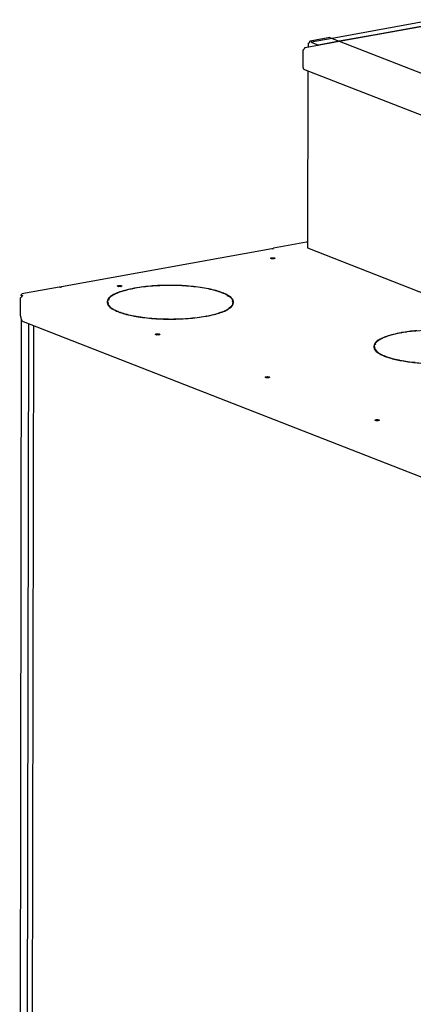
# Model space of a CAD drawing. Units: millimetres. Extents: x 0 to 287, y 17 to 217.
# Drawn here: x 173 to 188, y 55 to 94 of the extents above; entities that cross this region are included whole.
import ezdxf

# ---------------------------------------------------------------- set-up
doc = ezdxf.new("R2010")
doc.units = ezdxf.units.MM

# ---------------------------------------------------------------- blocks, each defined once
blk = doc.blocks.new('P000160_01_Galvanized_cover_right__208', base_point=(5300.8, 2357))
at = {"color": 7, "linetype": 'Continuous'}
for p, q in [((5482.3, 2549.1), (5482.5, 2549.2)), ((5485.3, 2549.2), (5485.6, 2549.1)), ((5300.8, 2516.1), (5301.1, 2516.2)), ((5303.9, 2516.2), (5304.2, 2516.1)), ((5346.1, 2458.9), (5345.8, 2458.8)), ((5349.2, 2458.8), (5348.9, 2458.9)), ((5476.2, 2408), (5475.9, 2407.9)), ((5479.3, 2407.9), (5479, 2408)), ((5606, 2357), (5606.3, 2357.1)), ((5609.1, 2357.1), (5609.4, 2357))]:
    blk.add_line(p, q, dxfattribs=at)
for points in [[(5483.4, 2549.3), (5482.9, 2549.2), (5482.5, 2549.2)], [(5485.3, 2549.2), (5484.8, 2549.2), (5484.4, 2549.3), (5483.9, 2549.3), (5483.4, 2549.3)], [(5302, 2516.3), (5301.5, 2516.3), (5301.1, 2516.2)], [(5303.9, 2516.2), (5303.4, 2516.3), (5303, 2516.3), (5302.5, 2516.3), (5302, 2516.3)], [(5348.9, 2458.9), (5348.4, 2459), (5348, 2459), (5347.5, 2459), (5347, 2459), (5346.5, 2459), (5346.1, 2458.9)], [(5479, 2408), (5478.5, 2408), (5478.1, 2408.1), (5477.6, 2408.1), (5477.1, 2408.1), (5476.6, 2408), (5476.2, 2408)], [(5607.2, 2357.2), (5606.7, 2357.1), (5606.3, 2357.1)], [(5609.1, 2357.1), (5608.6, 2357.1), (5608.2, 2357.2), (5607.7, 2357.2), (5607.2, 2357.2)]]:
    blk.add_spline(points, degree=3, dxfattribs=at)
blk = doc.blocks.new('P000159_01_Galvanized_front_cover__209', base_point=(5519.8, 2451.8))
at = {"color": 7, "linetype": 'Continuous'}
for p, q in [((5562.7, 2807), (5683.1, 2828.9)), ((5522.3, 2799.7), (5562.7, 2807)), ((5519.8, 2776.1), (5519.8, 2796.3)), ((5520.2, 2797.1), (5520.7, 2797.2)), ((5520.2, 2797.1), (5520.4, 2797.1)), ((5520.4, 2797.1), (5520.5, 2797.1)), ((5520.5, 2797.1), (5520.6, 2797.1)), ((5520.5, 2797.1), (5520.5, 2797.1)), ((5520.5, 2797.1), (5520.5, 2797.1)), ((5520.6, 2797.1), (5520.7, 2797.2)), ((5520.7, 2797.2), (5520.8, 2797.3)), ((5520.8, 2797.4), (5520.9, 2797.5)), ((5520.8, 2797.3), (5520.8, 2797.4)), ((5520.9, 2797.5), (5521.1, 2797.8)), ((5521.1, 2797.8), (5521.3, 2798.1)), ((5521.3, 2798.1), (5521.4, 2798.3)), ((5521.4, 2798.3), (5521.6, 2798.5)), ((5521.6, 2798.5), (5521.8, 2798.7)), ((5521.8, 2798.7), (5521.9, 2798.9)), ((5521.8, 2798.7), (5521.8, 2798.7)), ((5521.9, 2798.8), (5521.9, 2799.5)), ((5521.9, 2798.9), (5522, 2799)), ((5522.1, 2799.3), (5522, 2799.3)), ((5522, 2799), (5522.1, 2799)), ((5522.1, 2799.2), (5522.1, 2799.3)), ((5522.1, 2799.1), (5522.2, 2799.2)), ((5522.2, 2799.2), (5522.1, 2799.2)), ((5522.1, 2799), (5522.1, 2799.1)), ((5522.2, 2799.2), (5522.2, 2799.2)), ((6343.4, 2451.8), (5520.9, 2773.7))]:
    blk.add_line(p, q, dxfattribs=at)
for points in [[(5520.2, 2797.1), (5520.1, 2797), (5519.9, 2796.9), (5519.9, 2796.6), (5519.8, 2796.3)], [(5522.3, 2799.7), (5522.1, 2799.6), (5522, 2799.6), (5521.9, 2799.5), (5521.9, 2799.5)], [(5521.9, 2799.5), (5521.9, 2799.4), (5522, 2799.3)], [(5519.8, 2776.1), (5519.8, 2775.6), (5519.9, 2775.1), (5520.1, 2774.6), (5520.4, 2774.2), (5520.6, 2773.9), (5520.9, 2773.7)]]:
    blk.add_spline(points, degree=3, dxfattribs=at)
blk = doc.blocks.new('P000161_01_Galvanized_rear_cover__210', base_point=(5185.1, 2147.2))
at = {"color": 7, "linetype": 'Continuous'}
for p, q in [((5526.2, 2804.7), (5526.7, 2804.8)), ((5526.2, 2804.7), (5526.4, 2804.6)), ((5526.5, 2804.6), (5526.4, 2804.6)), ((5526.6, 2804.7), (5526.5, 2804.6)), ((5526.5, 2804.6), (5526.5, 2804.6)), ((5526.5, 2804.6), (5526.5, 2804.6)), ((5526.7, 2804.7), (5526.6, 2804.7)), ((5526.8, 2804.8), (5526.7, 2804.7)), ((5526.9, 2805.1), (5526.8, 2804.9)), ((5526.8, 2804.9), (5526.8, 2804.8)), ((5527.1, 2805.4), (5526.9, 2805.1)), ((5527.3, 2805.6), (5527.1, 2805.4)), ((5527.5, 2805.9), (5527.3, 2805.6)), ((5527.6, 2806.1), (5527.5, 2805.9)), ((5527.8, 2806.3), (5527.6, 2806.1)), ((5527.9, 2806.4), (5527.8, 2806.3)), ((5527.8, 2806.3), (5527.8, 2806.3)), ((5527.9, 2806.4), (5527.9, 2807)), ((5528, 2806.5), (5527.9, 2806.4)), ((5528.1, 2806.6), (5528, 2806.5)), ((5528.1, 2806.9), (5528.1, 2806.8)), ((5528.1, 2806.8), (5528.2, 2806.8)), ((5528.2, 2806.7), (5528.1, 2806.7)), ((5528.1, 2806.7), (5528.1, 2806.6)), ((5528.2, 2806.8), (5528.2, 2806.7)), ((5528.2, 2806.8), (5528.2, 2806.8)), ((5551.4, 2811.4), (5528.3, 2807.2)), ((5551.4, 2811.4), (5554.2, 2810.3)), ((5554.2, 2810.3), (5562.7, 2807)), ((5562.7, 2807), (6387.5, 2484.2)), ((5525.8, 2803.9), (5525.8, 2800.3)), ((5482.9, 2560.8), (5233.5, 2515.5)), ((5483.1, 2560.9), (5482.9, 2560.9)), ((5482.9, 2560.9), (5482.9, 2560.8)), ((5483.2, 2560.9), (5483.1, 2560.9)), ((5483.5, 2560.9), (5483.2, 2560.9)), ((5483.7, 2560.9), (5483.5, 2560.9)), ((5483.8, 2560.9), (5483.7, 2560.9)), ((5483.9, 2560.9), (5483.8, 2560.9)), ((5483.9, 2560.9), (5484.7, 2561.1)), ((5484.6, 2561), (5484.6, 2561.2)), ((5523.8, 2568.5), (5485, 2561.4)), ((5525.2, 2568.4), (5525.1, 2568.4)), ((5482.5, 2549.2), (5482.3, 2549.1)), ((5485.6, 2549.1), (5485.3, 2549.2)), ((5231, 2515.3), (5186.8, 2507.3)), ((5232.4, 2515.2), (5233.2, 2515.4)), ((5233.3, 2515.4), (5233.2, 2515.4)), ((5233.4, 2515.4), (5233.3, 2515.4)), ((5233.4, 2515.4), (5233.4, 2515.5)), ((5233.4, 2515.5), (5233.5, 2515.5)), ((5233.5, 2515.5), (5233.4, 2515.4)), ((5233.5, 2515.5), (5233.5, 2515.5)), ((5233.5, 2515.5), (5233.6, 2515.5)), ((5233.6, 2515.5), (5233.5, 2515.5)), ((5233.5, 2515.5), (5233.5, 2515.5)), ((5233.5, 2515.5), (5233.5, 2515.5)), ((5233.5, 2515.5), (5233.5, 2515.5)), ((5301.1, 2516.2), (5300.8, 2516.1)), ((5304.2, 2516.1), (5303.9, 2516.2)), ((5319.7, 2513.9), (5320, 2513.8)), ((5319.7, 2513.9), (5319.7, 2513.7)), ((5320.8, 2513.9), (5320.5, 2514.1)), ((5185.1, 2481.3), (5185.2, 2502.5)), ((5186.1, 2503.3), (5185.6, 2503.2)), ((5185.7, 2503.2), (5185.6, 2503.2)), ((5185.8, 2503.2), (5185.7, 2503.2)), ((5186.4, 2507.1), (5185.8, 2506.2)), ((5185.8, 2506.2), (5185.8, 2506.2)), ((5185.8, 2505.2), (5185.8, 2506.2)), ((5185.9, 2503.2), (5185.8, 2503.2)), ((5187.4, 2505.4), (5185.9, 2506)), ((5185.9, 2505), (5187, 2504.6)), ((5186, 2503.2), (5185.9, 2503.2)), ((5185.9, 2503.2), (5185.9, 2503.2)), ((5186.1, 2503.4), (5186, 2503.3)), ((5186, 2503.3), (5186, 2503.2)), ((5186.2, 2503.5), (5186.1, 2503.4)), ((5186.3, 2503.6), (5186.2, 2503.5)), ((5186.5, 2504), (5186.3, 2503.6)), ((5186.6, 2504.2), (5186.5, 2504)), ((5186.8, 2504.4), (5186.6, 2504.2)), ((5187, 2504.7), (5186.8, 2504.4)), ((5187.1, 2504.8), (5187, 2504.7)), ((5187.2, 2504.9), (5187.1, 2504.8)), ((5187.3, 2505), (5187.2, 2504.9)), ((5187.4, 2505.1), (5187.3, 2505)), ((5187.4, 2505.4), (5187.5, 2505.4)), ((5187.5, 2505.2), (5187.4, 2505.2)), ((5187.4, 2505.2), (5187.4, 2505.1)), ((5187.5, 2505.4), (5187.5, 2505.4)), ((5187.5, 2505.4), (5187.5, 2505.3)), ((5187.5, 2505.3), (5187.5, 2505.3)), ((5187.5, 2505.3), (5187.5, 2505.2)), ((5290, 2500.7), (5288.4, 2499.4)), ((5297, 2506.3), (5297, 2506.3)), ((5297, 2506.3), (5297, 2506.2)), ((5424.1, 2508.7), (5423.7, 2508.6)), ((5424.2, 2508.4), (5424.7, 2508.5)), ((5424.7, 2508.5), (5424.7, 2508.2)), ((5431.1, 2504.4), (5429.7, 2505.1)), ((5431.5, 2504), (5431.1, 2504.4)), ((5288.6, 2497.4), (5288.9, 2495.7)), ((5291.6, 2491.6), (5289.3, 2494.3)), ((5434.1, 2491.8), (5432, 2490.1)), ((5435.8, 2499.1), (5436.8, 2496.9)), ((5437.1, 2497.6), (5436.6, 2498.1)), ((5300.8, 2486.3), (5300.4, 2486.3)), ((5301, 2486), (5301.4, 2486.1)), ((5301.4, 2486.1), (5301.4, 2485.9)), ((5404.3, 2480.8), (5404.5, 2480.7)), ((5404.3, 2480.8), (5404.3, 2480.7)), ((5405.4, 2480.8), (5405.1, 2481)), ((6023.5, 2147.4), (5188.5, 2474.2)), ((5345.8, 2458.8), (5346.1, 2458.9)), ((5348.9, 2458.9), (5349.2, 2458.8)), ((5613.1, 2453.5), (5613, 2453.5)), ((5613, 2453.5), (5613, 2453.4)), ((5635.7, 2461.1), (5636, 2461)), ((5635.7, 2461.1), (5635.7, 2460.9)), ((5636.8, 2461.1), (5636.5, 2461.3)), ((5641.4, 2461.9), (5636.8, 2461.1)), ((5642.3, 2462), (5641.4, 2461.9)), ((5642.9, 2462.1), (5642.3, 2462)), ((5664.2, 2464), (5642.9, 2462.1)), ((5606, 2447.9), (5604.4, 2446.6)), ((5604.6, 2444.6), (5604.9, 2442.9)), ((5607.6, 2438.8), (5605.3, 2441.5)), ((5616.8, 2433.5), (5616.4, 2433.4)), ((5617, 2433.2), (5617.4, 2433.3)), ((5617.4, 2433.3), (5617.4, 2433.1)), ((5648.5, 2426.4), (5652.6, 2426.1)), ((5475.9, 2407.9), (5476.2, 2408)), ((5479, 2408), (5479.3, 2407.9)), ((5606.3, 2357.1), (5606, 2357)), ((5609.4, 2357), (5609.1, 2357.1))]:
    blk.add_line(p, q, dxfattribs=at)
for points in [[(5526.2, 2804.7), (5526.1, 2804.6), (5525.9, 2804.4), (5525.9, 2804.2), (5525.8, 2803.9)], [(5528.3, 2807.2), (5528.1, 2807.2), (5528, 2807.2), (5527.9, 2807.1), (5527.9, 2807)], [(5527.9, 2807), (5527.9, 2806.9), (5528.1, 2806.9)], [(5485, 2561.4), (5484.8, 2561.4), (5484.7, 2561.4), (5484.6, 2561.3), (5484.6, 2561.2)], [(5484.6, 2561.2), (5484.6, 2561.1), (5484.7, 2561.1)], [(5525.1, 2568.4), (5525, 2568.5), (5524.7, 2568.5), (5524.5, 2568.5), (5524.2, 2568.5), (5524, 2568.5), (5523.8, 2568.5)], [(5481.4, 2549.6), (5481.5, 2549.4), (5481.8, 2549.3), (5482.2, 2549.1), (5482.7, 2549), (5483.3, 2548.9), (5483.9, 2548.9), (5484.6, 2548.9), (5485.2, 2549), (5485.7, 2549.1), (5486.1, 2549.2), (5486.3, 2549.4), (5486.4, 2549.6), (5486.3, 2549.7), (5486.1, 2549.9), (5485.7, 2550), (5485.2, 2550.2), (5484.6, 2550.2), (5483.9, 2550.2), (5483.3, 2550.2), (5482.7, 2550.2), (5482.2, 2550.1), (5481.8, 2549.9), (5481.5, 2549.8), (5481.4, 2549.6)], [(5485.3, 2549.2), (5484.8, 2549.2), (5484.4, 2549.3), (5483.9, 2549.3), (5483.4, 2549.3), (5482.9, 2549.2), (5482.5, 2549.2)], [(5232.4, 2515.2), (5232.2, 2515.3), (5232, 2515.3), (5231.8, 2515.3), (5231.5, 2515.3), (5231.2, 2515.3), (5231, 2515.3)], [(5319.7, 2513.9), (5310.7, 2511.9), (5302.9, 2509.6), (5296.6, 2507), (5291.8, 2504.2), (5288.8, 2501.2), (5287.6, 2498.1), (5288.1, 2495), (5290.5, 2491.9), (5294.6, 2489), (5300.4, 2486.3)], [(5320, 2513.8), (5312.9, 2512.3), (5306.6, 2510.6), (5301.1, 2508.8), (5296.5, 2506.7), (5292.8, 2504.5), (5290.2, 2502.3), (5288.6, 2499.9), (5288, 2497.5)], [(5300, 2516.6), (5300.1, 2516.5), (5300.3, 2516.3), (5300.7, 2516.2), (5301.3, 2516), (5301.9, 2516), (5302.5, 2516), (5303.1, 2516), (5303.8, 2516), (5304.3, 2516.1), (5304.7, 2516.3), (5304.9, 2516.4), (5305, 2516.6), (5304.9, 2516.8), (5304.7, 2516.9), (5304.3, 2517.1), (5303.8, 2517.2), (5303.1, 2517.3), (5302.5, 2517.3), (5301.9, 2517.3), (5301.3, 2517.2), (5300.7, 2517.1), (5300.3, 2517), (5300.1, 2516.8), (5300, 2516.6)], [(5303.9, 2516.2), (5303.4, 2516.3), (5303, 2516.3), (5302.5, 2516.3), (5302, 2516.3), (5301.5, 2516.3), (5301.1, 2516.2)], [(5424.1, 2508.7), (5416.7, 2511.2), (5408, 2513.2), (5398.2, 2515), (5387.5, 2516.2), (5376.3, 2517.1), (5364.7, 2517.4), (5353, 2517.3), (5341.6, 2516.7), (5330.7, 2515.6), (5320.5, 2514.1)], [(5423.7, 2508.6), (5416.3, 2511.1), (5407.7, 2513.1), (5398, 2514.8), (5387.4, 2516.1), (5376.2, 2516.9), (5364.6, 2517.3), (5353.1, 2517.1), (5341.7, 2516.5), (5330.9, 2515.5), (5320.8, 2513.9)], [(5185.6, 2503.2), (5185.4, 2503.1), (5185.3, 2503), (5185.2, 2502.7), (5185.2, 2502.5)], [(5185.8, 2506.2), (5185.8, 2506.1), (5185.9, 2506)], [(5185.8, 2505.2), (5185.8, 2505.1), (5185.9, 2505)], [(5186.8, 2507.3), (5186.7, 2507.2), (5186.5, 2507.2), (5186.5, 2507.2), (5186.4, 2507.1)], [(5405.4, 2480.8), (5414.4, 2482.8), (5422.2, 2485.1), (5428.5, 2487.7), (5433.2, 2490.6), (5436.3, 2493.6), (5437.5, 2496.7), (5436.9, 2499.8), (5434.5, 2502.9), (5430.4, 2505.8), (5424.7, 2508.5)], [(5437, 2497.2), (5436.2, 2500.2), (5433.8, 2503.1), (5429.8, 2505.9), (5424.2, 2508.4)], [(5288, 2497.5), (5288.8, 2494.6), (5291.3, 2491.7), (5295.3, 2488.9), (5300.8, 2486.3)], [(5405.1, 2481), (5412.1, 2482.4), (5418.4, 2484.1), (5423.9, 2486), (5428.6, 2488), (5432.2, 2490.2), (5434.9, 2492.5), (5436.5, 2494.9), (5437, 2497.2)], [(5185.1, 2481.3), (5185.2, 2480.1), (5185.4, 2479), (5185.7, 2477.8), (5186.1, 2476.8), (5186.6, 2475.9), (5187.2, 2475.1), (5187.9, 2474.5), (5188.5, 2474.2)], [(5301, 2486), (5308.4, 2483.6), (5317.1, 2481.5), (5326.9, 2479.8), (5337.5, 2478.5), (5348.8, 2477.7), (5360.4, 2477.3), (5372.1, 2477.5), (5383.5, 2478.1), (5394.4, 2479.2), (5404.5, 2480.7)], [(5301.4, 2486.1), (5308.7, 2483.7), (5317.4, 2481.6), (5327.1, 2479.9), (5337.7, 2478.6), (5348.9, 2477.8), (5360.4, 2477.5), (5372, 2477.6), (5383.3, 2478.2), (5394.2, 2479.3), (5404.3, 2480.8)], [(5345, 2459.3), (5345.1, 2459.1), (5345.3, 2459), (5345.7, 2458.8), (5346.2, 2458.7), (5346.9, 2458.7), (5347.5, 2458.6), (5348.1, 2458.7), (5348.7, 2458.7), (5349.3, 2458.8), (5349.7, 2459), (5349.9, 2459.1), (5350, 2459.3), (5349.9, 2459.5), (5349.7, 2459.6), (5349.3, 2459.8), (5348.8, 2459.9), (5348.1, 2460), (5347.5, 2460), (5346.9, 2460), (5346.3, 2459.9), (5345.7, 2459.8), (5345.3, 2459.6), (5345.1, 2459.5), (5345, 2459.3)], [(5347, 2459), (5346.5, 2459), (5346.1, 2458.9)], [(5348.9, 2458.9), (5348.4, 2459), (5348, 2459), (5347.5, 2459), (5347, 2459)], [(5635.7, 2461.1), (5626.7, 2459.1), (5618.9, 2456.8), (5612.6, 2454.2), (5607.8, 2451.4), (5604.8, 2448.4), (5603.6, 2445.3), (5604.2, 2442.2), (5606.5, 2439.1), (5610.7, 2436.2), (5616.4, 2433.4)], [(5636, 2461), (5629, 2459.5), (5622.7, 2457.8), (5617.1, 2456), (5612.5, 2453.9), (5608.9, 2451.7), (5606.2, 2449.4), (5604.6, 2447.1), (5604.1, 2444.7)], [(5654.7, 2463.6), (5645.3, 2462.6), (5636.5, 2461.3)], [(5604.1, 2444.7), (5604.9, 2441.8), (5607.3, 2438.9), (5611.3, 2436.1), (5616.8, 2433.5)], [(5617, 2433.2), (5622.7, 2431.3), (5629.2, 2429.6), (5636.4, 2428.1), (5644.3, 2426.8), (5652.7, 2425.8), (5661.4, 2425.1)], [(5617.4, 2433.3), (5623.8, 2431.2), (5631.2, 2429.3), (5639.5, 2427.7), (5648.5, 2426.4)], [(5475.1, 2408.4), (5475.2, 2408.2), (5475.4, 2408.1), (5475.8, 2407.9), (5476.4, 2407.8), (5477, 2407.7), (5477.6, 2407.7), (5478.3, 2407.7), (5478.9, 2407.8), (5479.4, 2407.9), (5479.8, 2408), (5480, 2408.2), (5480.1, 2408.4), (5480, 2408.6), (5479.8, 2408.7), (5479.4, 2408.9), (5478.9, 2409), (5478.3, 2409), (5477.6, 2409.1), (5477, 2409), (5476.4, 2409), (5475.8, 2408.9), (5475.4, 2408.7), (5475.2, 2408.6), (5475.1, 2408.4)], [(5477.1, 2408.1), (5476.6, 2408), (5476.2, 2408)], [(5479, 2408), (5478.5, 2408), (5478.1, 2408.1), (5477.6, 2408.1), (5477.1, 2408.1)], [(5605.2, 2357.5), (5605.3, 2357.3), (5605.5, 2357.1), (5605.9, 2357), (5606.5, 2356.9), (5607.1, 2356.8), (5607.7, 2356.8), (5608.4, 2356.8), (5609, 2356.9), (5609.5, 2357), (5609.9, 2357.1), (5610.1, 2357.3), (5610.2, 2357.5), (5610.1, 2357.6), (5609.9, 2357.8), (5609.5, 2357.9), (5609, 2358), (5608.4, 2358.1), (5607.7, 2358.1), (5607.1, 2358.1), (5606.5, 2358), (5605.9, 2357.9), (5605.5, 2357.8), (5605.3, 2357.6), (5605.2, 2357.5)], [(5608.2, 2357.2), (5607.7, 2357.2), (5607.2, 2357.2), (5606.7, 2357.1), (5606.3, 2357.1)], [(5609.1, 2357.1), (5608.6, 2357.1), (5608.2, 2357.2)]]:
    blk.add_spline(points, degree=3, dxfattribs=at)
blk = doc.blocks.new('GALVA_ULTC_1300-50__212', base_point=(5185.1, 1112))
for name, p in [('P000159_01_Galvanized_front_cover__209', (5519.8, 2451.8)), ('P000161_01_Galvanized_rear_cover__210', (5185.1, 2147.2)), ('P000160_01_Galvanized_cover_right__208', (5300.8, 2357))]:
    blk.add_blockref(name, p)
blk = doc.blocks.new('P000257_03_Isolationplate_rear_1300_50__213', base_point=(5198.4, 1113.1))
at = {"color": 7, "linetype": 'Continuous'}
blk.add_line((5200.3, 2469.6), (5198.4, 1459.7), dxfattribs=at)
blk = doc.blocks.new('P000255_01_Isolationplate_L_R_50_1__214', base_point=(5184.1, 1435.5))
at = {"color": 7, "linetype": 'Continuous'}
for p, q in [((5186, 2477.3), (5184.1, 1438.8)), ((5194.4, 2471.8), (5192.5, 1435.5)), ((5192.5, 1435.5), (5184.1, 1438.8)), ((5192.5, 1435.5), (5197.4, 1436.4))]:
    blk.add_line(p, q, dxfattribs=at)
blk = doc.blocks.new('P000256_01_Isolationplate_L_R_top_50_1__216', base_point=(5529.5, 2802.5))
at = {"color": 7, "linetype": 'Continuous'}
for p, q in [((5677.1, 2832.7), (5554.2, 2810.3)), ((5683.1, 2828.9), (5610.2, 2815.6)), ((5685.6, 2829.3), (5677.1, 2832.7)), ((5685.6, 2829.3), (5683.1, 2828.9)), ((5685.6, 2828.6), (5685.6, 2829.3)), ((5610.2, 2815.6), (5562.7, 2807)), ((5554.2, 2810.3), (5529.5, 2805.8)), ((5529.5, 2805.8), (5538, 2802.5)), ((5562.7, 2807), (5538, 2802.5))]:
    blk.add_line(p, q, dxfattribs=at)
blk = doc.blocks.new('P000258_03_Isolationplate_rear_top_1300_50__217', base_point=(5525.2, 2239.6))
at = {"color": 7, "linetype": 'Continuous'}
for p, q in [((5525.6, 2771.9), (5525.2, 2561.8)), ((5525.2, 2561.8), (5702.1, 2492.5))]:
    blk.add_line(p, q, dxfattribs=at)
blk = doc.blocks.new('A000244_01_Isolationset_Ultime_1300_50__219', base_point=(5184.1, 1109.3))
for name, p in [('P000256_01_Isolationplate_L_R_top_50_1__216', (5529.5, 2802.5)), ('P000258_03_Isolationplate_rear_top_1300_50__217', (5525.2, 2239.6)), ('P000255_01_Isolationplate_L_R_50_1__214', (5184.1, 1435.5)), ('P000257_03_Isolationplate_rear_1300_50__213', (5198.4, 1113.1))]:
    blk.add_blockref(name, p)
blk = doc.blocks.new('ULTIME_C_1300-50_WHE_1S__256', base_point=(5184.1, 887.9))
for name, p in [('A000244_01_Isolationset_Ultime_1300_50__219', (5184.1, 1109.3)), ('GALVA_ULTC_1300-50__212', (5185.1, 1112))]:
    blk.add_blockref(name, p)
blk = doc.blocks.new('Gen2', base_point=(5859.1, 1854))
blk.add_blockref('ULTIME_C_1300-50_WHE_1S__256', (5184.1, 887.9))

msp = doc.modelspace()

# ---------------------------------------------------------------- block references
at = {"xscale": 0.033333, "yscale": 0.033333, "zscale": 0.033333}
msp.add_blockref('Gen2', (195.3, 61.8), dxfattribs=at)

doc.saveas('drawing.dxf')
